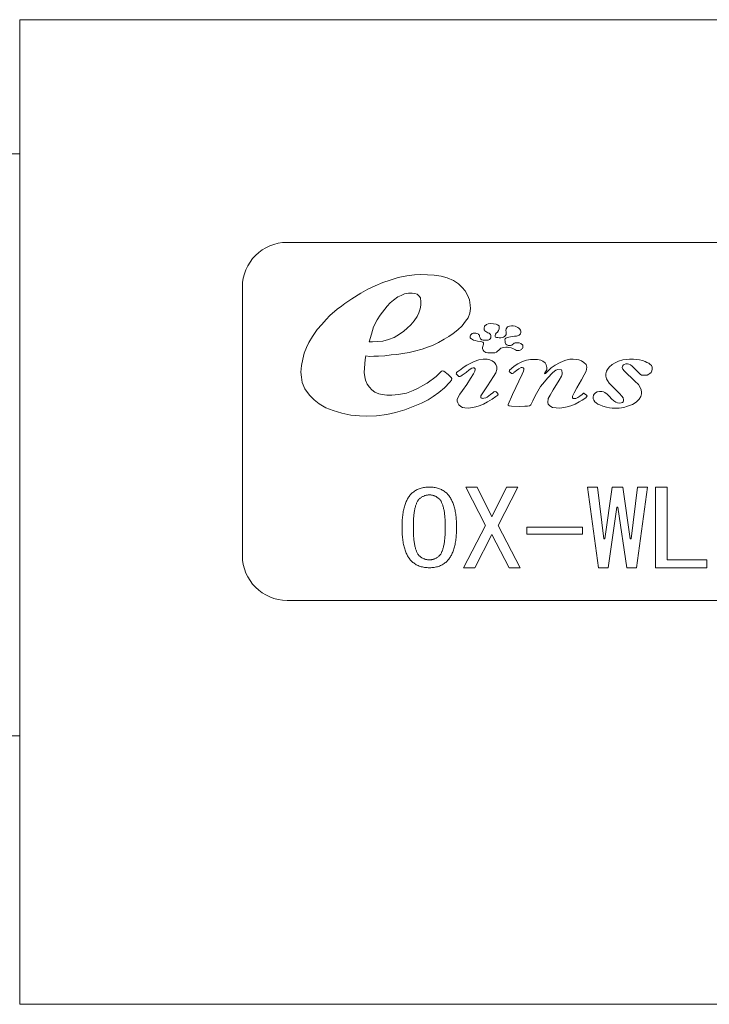
# Model space of a CAD drawing. Units: millimetres. Extents: x 20 to 200, y 10 to 285.
# Drawn here: x 78 to 83, y 213 to 220 of the extents above; entities that cross this region are included whole.
import ezdxf

# ---------------------------------------------------------------- set-up
doc = ezdxf.new("R2010")
doc.units = ezdxf.units.MM

msp = doc.modelspace()

# ---------------------------------------------------------------- linework, layer by layer
at = {"color": 7, "linetype": 'Continuous', "lineweight": 15}
for p, q in [((78.1883, 213.0287), (78.1883, 220.362)), ((78.1883, 220.362), (101.0216, 220.362)), ((72.855, 219.362), (78.1883, 219.362)), ((78.1883, 219.362), (78.1883, 215.0287)), ((85.5133, 218.7037), (80.18, 218.7037)), ((81.1281, 218.4616), (81.0718, 218.4533)), ((81.1727, 218.4632), (81.1281, 218.4616)), ((81.224, 218.4616), (81.1727, 218.4632)), ((81.2753, 218.4583), (81.224, 218.4616)), ((80.8914, 218.4037), (80.8352, 218.3806)), ((80.9477, 218.4219), (80.8914, 218.4037)), ((81.0073, 218.4417), (80.9477, 218.4219)), ((81.0718, 218.4533), (81.0073, 218.4417)), ((81.3266, 218.4517), (81.2753, 218.4583)), ((81.3713, 218.4384), (81.3266, 218.4517)), ((81.4176, 218.4186), (81.3713, 218.4384)), ((81.4557, 218.3938), (81.4176, 218.4186)), ((81.4838, 218.3673), (81.4557, 218.3938)), ((79.8466, 218.3704), (79.8466, 216.3704)), ((80.7276, 218.326), (80.6614, 218.283)), ((80.7805, 218.3558), (80.7276, 218.326)), ((80.8352, 218.3806), (80.7805, 218.3558)), ((81.0537, 218.3199), (81.0278, 218.309)), ((81.0837, 218.3254), (81.0537, 218.3199)), ((81.1096, 218.3254), (81.0837, 218.3254)), ((81.1301, 218.3227), (81.1096, 218.3254)), ((81.1478, 218.3172), (81.1301, 218.3227)), ((81.1628, 218.3036), (81.1478, 218.3172)), ((81.5054, 218.3425), (81.4838, 218.3673)), ((81.5236, 218.3111), (81.5054, 218.3425)), ((80.6097, 218.2486), (80.5852, 218.2286)), ((80.6614, 218.283), (80.6097, 218.2486)), ((80.9474, 218.2532), (80.9256, 218.2287)), ((80.9719, 218.2736), (80.9474, 218.2532)), ((81.0033, 218.2982), (80.9719, 218.2736)), ((81.0278, 218.309), (81.0033, 218.2982)), ((81.1723, 218.29), (81.1628, 218.3036)), ((81.1764, 218.2614), (81.1723, 218.29)), ((81.175, 218.2369), (81.1764, 218.2614)), ((81.5385, 218.2764), (81.5236, 218.3111)), ((81.5434, 218.2367), (81.5385, 218.2764)), ((80.5521, 218.2055), (80.4974, 218.1584)), ((80.5852, 218.2286), (80.5521, 218.2055)), ((80.9065, 218.2069), (80.8724, 218.1619)), ((80.9256, 218.2287), (80.9065, 218.2069)), ((81.1491, 218.1524), (81.1614, 218.1783)), ((81.1614, 218.1783), (81.1709, 218.2082)), ((81.1709, 218.2082), (81.175, 218.2369)), ((81.5285, 218.1425), (81.5401, 218.1755)), ((81.5401, 218.1755), (81.5451, 218.2119)), ((81.5451, 218.2119), (81.5434, 218.2367)), ((80.4693, 218.1303), (80.4379, 218.0923)), ((80.4974, 218.1584), (80.4693, 218.1303)), ((80.8492, 218.1265), (80.8233, 218.0734)), ((80.8724, 218.1619), (80.8492, 218.1265)), ((81.1001, 218.0897), (81.126, 218.1183)), ((81.126, 218.1183), (81.1491, 218.1524)), ((81.4822, 218.0829), (81.5087, 218.116)), ((81.5087, 218.116), (81.5285, 218.1425)), ((81.6772, 218.0974), (81.6636, 218.0922)), ((81.6954, 218.0993), (81.6772, 218.0974)), ((81.7161, 218.0974), (81.6954, 218.0993)), ((81.7375, 218.0935), (81.7161, 218.0974)), ((81.7466, 218.0896), (81.7375, 218.0935)), ((80.4031, 218.0542), (80.3684, 218.0013)), ((80.4379, 218.0923), (80.4031, 218.0542)), ((80.807, 218.0203), (80.7906, 217.9631)), ((80.8233, 218.0734), (80.807, 218.0203)), ((81.0155, 218.0189), (81.0483, 218.0421)), ((81.0483, 218.0421), (81.0742, 218.0639)), ((81.0742, 218.0639), (81.1001, 218.0897)), ((81.3846, 218.0036), (81.416, 218.025)), ((81.416, 218.025), (81.4507, 218.0532)), ((81.4507, 218.0532), (81.4822, 218.0829)), ((81.5567, 218.0236), (81.5496, 218.0177)), ((81.5658, 218.0261), (81.5567, 218.0236)), ((81.5761, 218.0274), (81.5658, 218.0261)), ((81.5839, 218.0268), (81.5761, 218.0274)), ((81.5923, 218.0248), (81.5839, 218.0268)), ((81.6014, 218.0223), (81.5923, 218.0248)), ((81.606, 218.0171), (81.6014, 218.0223)), ((81.6474, 218.0702), (81.6468, 218.0663)), ((81.6468, 218.0663), (81.6474, 218.0611)), ((81.6487, 218.0747), (81.6474, 218.0702)), ((81.6474, 218.0611), (81.6474, 218.0579)), ((81.6474, 218.0579), (81.6481, 218.0514)), ((81.6481, 218.0514), (81.6494, 218.0488)), ((81.65, 218.0786), (81.6487, 218.0747)), ((81.6494, 218.0488), (81.6513, 218.0443)), ((81.6636, 218.0922), (81.65, 218.0786)), ((81.6513, 218.0443), (81.6584, 218.0391)), ((81.6584, 218.0391), (81.6656, 218.0352)), ((81.6656, 218.0352), (81.674, 218.0307)), ((81.674, 218.0307), (81.6837, 218.0261)), ((81.6837, 218.0261), (81.6902, 218.0216)), ((81.6902, 218.0216), (81.6941, 218.0171)), ((81.7304, 218.019), (81.7375, 218.0274)), ((81.7375, 218.0274), (81.7453, 218.0352)), ((81.7453, 218.0352), (81.753, 218.0475)), ((81.7576, 218.0812), (81.7466, 218.0896)), ((81.753, 218.0475), (81.7589, 218.0605)), ((81.7589, 218.0708), (81.7576, 218.0812)), ((81.7589, 218.0605), (81.7589, 218.0708)), ((81.8101, 218.0598), (81.8094, 218.0475)), ((81.8094, 218.0475), (81.812, 218.0378)), ((81.8146, 218.0669), (81.8101, 218.0598)), ((81.812, 218.0255), (81.8101, 218.0171)), ((81.812, 218.0378), (81.812, 218.0255)), ((81.8204, 218.0734), (81.8146, 218.0669)), ((81.8353, 218.0792), (81.8204, 218.0734)), ((81.8496, 218.0818), (81.8353, 218.0792)), ((81.8638, 218.0818), (81.8496, 218.0818)), ((81.8774, 218.0786), (81.8638, 218.0818)), ((81.8885, 218.0741), (81.8774, 218.0786)), ((81.8969, 218.0702), (81.8885, 218.0741)), ((81.9053, 218.0637), (81.8969, 218.0702)), ((81.9124, 218.0566), (81.9053, 218.0637)), ((81.9176, 218.0488), (81.9124, 218.0566)), ((81.9137, 218.0164), (81.9183, 218.0223)), ((81.9202, 218.041), (81.9176, 218.0488)), ((81.9183, 218.0223), (81.9209, 218.0313)), ((81.9209, 218.0313), (81.9202, 218.041)), ((80.3419, 217.9583), (80.3237, 217.9203)), ((80.3684, 218.0013), (80.3419, 217.9583)), ((80.7906, 217.9631), (80.8151, 217.9617)), ((80.8151, 217.9617), (80.8492, 217.9644)), ((80.8492, 217.9644), (80.8915, 217.9685)), ((80.8915, 217.9685), (80.9351, 217.9808)), ((80.9351, 217.9808), (80.9774, 217.9957)), ((80.9774, 217.9957), (81.0155, 218.0189)), ((81.2621, 217.9358), (81.3068, 217.9573)), ((81.3068, 217.9573), (81.3481, 217.9821)), ((81.3481, 217.9821), (81.3846, 218.0036)), ((81.5444, 218.0113), (81.5418, 218.0074)), ((81.5418, 218.0074), (81.5418, 217.9989)), ((81.5418, 217.9989), (81.5431, 217.9925)), ((81.5431, 217.9925), (81.5476, 217.9879)), ((81.5496, 218.0177), (81.5444, 218.0113)), ((81.5476, 217.9879), (81.5522, 217.9841)), ((81.5522, 217.9841), (81.5664, 217.9756)), ((81.5664, 217.9756), (81.5807, 217.9724)), ((81.5807, 217.9724), (81.5969, 217.9679)), ((81.5969, 217.9679), (81.6163, 217.9659)), ((81.6111, 218.0113), (81.606, 218.0171)), ((81.6124, 218.0028), (81.6111, 218.0113)), ((81.6163, 217.9918), (81.6124, 218.0028)), ((81.6202, 217.9854), (81.6163, 217.9918)), ((81.6163, 217.9659), (81.6306, 217.9633)), ((81.6286, 217.9782), (81.6202, 217.9854)), ((81.639, 217.9763), (81.6286, 217.9782)), ((81.6306, 217.9633), (81.6358, 217.9607)), ((81.6358, 217.9607), (81.6409, 217.9549)), ((81.6539, 217.9743), (81.639, 217.9763)), ((81.6409, 217.9549), (81.6409, 217.9465)), ((81.6662, 217.975), (81.6539, 217.9743)), ((81.6779, 217.9763), (81.6662, 217.975)), ((81.6857, 217.9795), (81.6779, 217.9763)), ((81.6921, 217.9847), (81.6857, 217.9795)), ((81.6954, 217.9925), (81.6921, 217.9847)), ((81.6941, 218.0171), (81.6967, 218.0106)), ((81.6973, 218.0035), (81.6954, 217.9925)), ((81.6967, 218.0106), (81.6973, 218.0035)), ((81.7284, 218.0106), (81.7304, 218.019)), ((81.7291, 218.0015), (81.7284, 218.0106)), ((81.7323, 217.997), (81.7291, 218.0015)), ((81.7381, 217.9951), (81.7323, 217.997)), ((81.7479, 217.9938), (81.7381, 217.9951)), ((81.7595, 217.9931), (81.7479, 217.9938)), ((81.7712, 217.9931), (81.7595, 217.9931)), ((81.7809, 217.9938), (81.7712, 217.9931)), ((81.7906, 217.9977), (81.7809, 217.9938)), ((81.7977, 218.0028), (81.7906, 217.9977)), ((81.8055, 218.0093), (81.7977, 218.0028)), ((81.8016, 217.9769), (81.8029, 217.9847)), ((81.8023, 217.9672), (81.8016, 217.9769)), ((81.8036, 217.9575), (81.8023, 217.9672)), ((81.8029, 217.9847), (81.8075, 217.9899)), ((81.8049, 217.9497), (81.8036, 217.9575)), ((81.8088, 217.9459), (81.8049, 217.9497)), ((81.8101, 218.0171), (81.8055, 218.0093)), ((81.8075, 217.9899), (81.8172, 217.9944)), ((81.8172, 217.9944), (81.8295, 217.9977)), ((81.8295, 217.9977), (81.8438, 218.0009)), ((81.8438, 218.0009), (81.8561, 218.0028)), ((81.8561, 218.0028), (81.8736, 218.0048)), ((81.8658, 217.9478), (81.8587, 217.942)), ((81.8703, 217.953), (81.8658, 217.9478)), ((81.8774, 217.9556), (81.8703, 217.953)), ((81.8736, 218.0048), (81.8878, 218.0061)), ((81.8865, 217.9562), (81.8774, 217.9556)), ((81.8956, 217.9562), (81.8865, 217.9562)), ((81.8878, 218.0061), (81.9021, 218.01)), ((81.9066, 217.9543), (81.8956, 217.9562)), ((81.9021, 218.01), (81.9085, 218.0119)), ((81.9196, 217.9504), (81.9066, 217.9543)), ((81.9085, 218.0119), (81.9137, 218.0164)), ((81.9254, 217.9459), (81.9196, 217.9504)), ((80.3071, 217.8773), (80.2955, 217.8343)), ((80.3237, 217.9203), (80.3071, 217.8773)), ((80.9973, 217.8696), (81.042, 217.8746)), ((81.042, 217.8746), (81.0883, 217.8828)), ((81.0883, 217.8828), (81.1281, 217.8928)), ((81.1281, 217.8928), (81.186, 217.9093)), ((81.186, 217.9093), (81.2257, 217.9225)), ((81.2257, 217.9225), (81.2621, 217.9358)), ((81.6364, 217.9284), (81.6345, 217.9206)), ((81.6345, 217.9206), (81.6351, 217.9128)), ((81.6351, 217.9128), (81.6384, 217.9012)), ((81.639, 217.9381), (81.6364, 217.9284)), ((81.6384, 217.9012), (81.6442, 217.8934)), ((81.6409, 217.9465), (81.639, 217.9381)), ((81.6442, 217.8934), (81.6507, 217.8889)), ((81.6507, 217.8889), (81.6604, 217.8837)), ((81.6604, 217.8837), (81.6746, 217.8811)), ((81.6746, 217.8811), (81.6928, 217.8798)), ((81.6928, 217.8798), (81.7096, 217.8798)), ((81.7096, 217.8798), (81.7258, 217.8818)), ((81.7258, 217.8818), (81.7388, 217.8856)), ((81.7388, 217.8856), (81.7472, 217.8921)), ((81.7472, 217.8921), (81.7563, 217.9012)), ((81.7563, 217.9012), (81.7634, 217.909)), ((81.7634, 217.909), (81.7718, 217.9148)), ((81.7718, 217.9148), (81.7815, 217.9174)), ((81.7815, 217.9174), (81.7945, 217.9206)), ((81.7945, 217.9206), (81.8094, 217.9225)), ((81.8152, 217.9407), (81.8088, 217.9459)), ((81.8094, 217.9225), (81.8204, 217.9219)), ((81.8204, 217.9387), (81.8152, 217.9407)), ((81.8263, 217.9361), (81.8204, 217.9387)), ((81.8204, 217.9219), (81.8314, 217.9206)), ((81.8327, 217.9342), (81.8263, 217.9361)), ((81.8314, 217.9206), (81.8476, 217.918)), ((81.8431, 217.9342), (81.8327, 217.9342)), ((81.8522, 217.9381), (81.8431, 217.9342)), ((81.8476, 217.918), (81.86, 217.9128)), ((81.8587, 217.942), (81.8522, 217.9381)), ((81.86, 217.9128), (81.8703, 217.9083)), ((81.8703, 217.9083), (81.8794, 217.9025)), ((81.8794, 217.9025), (81.8872, 217.8986)), ((81.8872, 217.8986), (81.8982, 217.8979)), ((81.8982, 217.8979), (81.9072, 217.8986)), ((81.9072, 217.8986), (81.9157, 217.9005)), ((81.9157, 217.9005), (81.9241, 217.9051)), ((81.9241, 217.9051), (81.9286, 217.9096)), ((81.9306, 217.9426), (81.9254, 217.9459)), ((81.9286, 217.9096), (81.9319, 217.9135)), ((81.9338, 217.9374), (81.9306, 217.9426)), ((81.9319, 217.9135), (81.9338, 217.9187)), ((81.9358, 217.931), (81.9338, 217.9374)), ((81.9338, 217.9187), (81.9358, 217.9258)), ((81.9358, 217.9258), (81.9358, 217.931)), ((80.2955, 217.8343), (80.2873, 217.7864)), ((80.7541, 217.734), (80.7607, 217.8316)), ((80.7607, 217.8316), (80.7657, 217.858)), ((80.7657, 217.858), (80.7938, 217.8547)), ((80.7938, 217.8547), (80.8252, 217.8564)), ((80.8252, 217.8564), (80.86, 217.8564)), ((80.86, 217.8564), (80.9063, 217.8597)), ((80.9063, 217.8597), (80.9543, 217.8647)), ((80.9543, 217.8647), (80.9973, 217.8696)), ((81.5716, 217.8158), (81.5176, 217.7894)), ((81.6068, 217.8284), (81.5716, 217.8158)), ((81.6407, 217.8334), (81.6068, 217.8284)), ((81.6696, 217.8334), (81.6407, 217.8334)), ((81.6885, 217.8296), (81.6696, 217.8334)), ((81.7061, 217.8208), (81.6885, 217.8296)), ((81.7237, 217.8083), (81.7061, 217.8208)), ((81.7337, 217.7945), (81.7237, 217.8083)), ((81.9328, 217.817), (81.8976, 217.7995)), ((81.963, 217.8271), (81.9328, 217.817)), ((81.9919, 217.8321), (81.963, 217.8271)), ((82.0447, 217.8321), (81.9919, 217.8321)), ((82.0686, 217.8271), (82.0447, 217.8321)), ((82.0836, 217.8183), (82.0686, 217.8271)), ((82.1, 217.8057), (82.0836, 217.8183)), ((82.1088, 217.7919), (82.1, 217.8057)), ((82.2068, 217.8057), (82.1767, 217.7882)), ((82.2345, 217.8183), (82.2068, 217.8057)), ((82.2558, 217.8271), (82.2345, 217.8183)), ((82.286, 217.8334), (82.2558, 217.8271)), ((82.3099, 217.8334), (82.286, 217.8334)), ((82.3313, 217.8321), (82.3099, 217.8334)), ((82.3514, 217.8283), (82.3313, 217.8321)), ((82.3727, 217.8208), (82.3514, 217.8283)), ((82.3903, 217.8095), (82.3727, 217.8208)), ((82.4054, 217.7944), (82.3903, 217.8095)), ((82.6227, 217.8066), (82.6008, 217.7934)), ((82.6483, 217.8198), (82.6227, 217.8066)), ((82.6783, 217.8278), (82.6483, 217.8198)), ((82.7076, 217.8322), (82.6783, 217.8278)), ((82.7296, 217.8344), (82.7076, 217.8322)), ((82.7589, 217.8344), (82.7296, 217.8344)), ((82.7808, 217.8322), (82.7589, 217.8344)), ((82.8035, 217.8293), (82.7808, 217.8322)), ((82.8269, 217.8242), (82.8035, 217.8293)), ((82.8452, 217.8168), (82.8269, 217.8242)), ((82.8591, 217.8089), (82.8452, 217.8168)), ((82.873, 217.8029), (82.8591, 217.8089)), ((82.8811, 217.7971), (82.873, 217.8029)), ((80.2873, 217.7864), (80.2823, 217.7368)), ((80.2823, 217.7368), (80.2856, 217.7004)), ((80.7574, 217.7009), (80.7541, 217.734)), ((81.3116, 217.7268), (81.2884, 217.7053)), ((81.3282, 217.745), (81.3116, 217.7268)), ((81.3364, 217.7467), (81.3282, 217.745)), ((81.3464, 217.745), (81.3364, 217.7467)), ((81.3794, 217.7186), (81.3464, 217.745)), ((81.4409, 217.7292), (81.4396, 217.7254)), ((81.4421, 217.7354), (81.4409, 217.7292)), ((81.4497, 217.7417), (81.4421, 217.7354)), ((81.4723, 217.7568), (81.4497, 217.7417)), ((81.4895, 217.7708), (81.4723, 217.7568)), ((81.4836, 217.7141), (81.5138, 217.7354)), ((81.5176, 217.7894), (81.4895, 217.7708)), ((81.5138, 217.7354), (81.5352, 217.7543)), ((81.5352, 217.7543), (81.554, 217.7656)), ((81.554, 217.7656), (81.5641, 217.7693)), ((81.5641, 217.7693), (81.5729, 217.7693)), ((81.5779, 217.7442), (81.5666, 217.7254)), ((81.5729, 217.7693), (81.5766, 217.7643)), ((81.5766, 217.7643), (81.5804, 217.7618)), ((81.5804, 217.7555), (81.5779, 217.7442)), ((81.5804, 217.7618), (81.5804, 217.7555)), ((81.7162, 217.7053), (81.735, 217.7329)), ((81.7413, 217.7769), (81.7337, 217.7945)), ((81.735, 217.7329), (81.7425, 217.7568)), ((81.7425, 217.7568), (81.7413, 217.7769)), ((81.8351, 217.7473), (81.8339, 217.7426)), ((81.8339, 217.7426), (81.848, 217.7286)), ((81.8499, 217.763), (81.8351, 217.7508)), ((81.8351, 217.7508), (81.8351, 217.7473)), ((81.848, 217.7286), (81.8504, 217.7274)), ((81.8712, 217.7806), (81.8499, 217.763)), ((81.8504, 217.7274), (81.8574, 217.7262)), ((81.8574, 217.7262), (81.8644, 217.7286)), ((81.8644, 217.7286), (81.8679, 217.7333)), ((81.8679, 217.7333), (81.8879, 217.7497)), ((81.8976, 217.7995), (81.8712, 217.7806)), ((81.8879, 217.7497), (81.9055, 217.7626)), ((81.9055, 217.7626), (81.9219, 217.7708)), ((81.9219, 217.7708), (81.9301, 217.7708)), ((81.9395, 217.7438), (81.9289, 217.7215)), ((81.9301, 217.7708), (81.9371, 217.7696)), ((81.9371, 217.7696), (81.9418, 217.7649)), ((81.9418, 217.7579), (81.9395, 217.7438)), ((81.9418, 217.7649), (81.9418, 217.7579)), ((82.0962, 217.7279), (82.0987, 217.7316)), ((82.0962, 217.7254), (82.0962, 217.7279)), ((82.0987, 217.7316), (82.1038, 217.7404)), ((82.105, 217.7304), (82.1025, 217.7266)), ((82.1038, 217.7404), (82.1125, 217.753)), ((82.1188, 217.7429), (82.105, 217.7304)), ((82.1125, 217.7718), (82.1088, 217.7919)), ((82.1125, 217.753), (82.1125, 217.7718)), ((82.1176, 217.6927), (82.1591, 217.7342)), ((82.1452, 217.7681), (82.1188, 217.7429)), ((82.1767, 217.7882), (82.1452, 217.7681)), ((82.1591, 217.7342), (82.1804, 217.7505)), ((82.1804, 217.7505), (82.1955, 217.7568)), ((82.1955, 217.7568), (82.2219, 217.7542)), ((82.2219, 217.7542), (82.2257, 217.7467)), ((82.2257, 217.7467), (82.2282, 217.7329)), ((82.2282, 217.7329), (82.2269, 217.7216)), ((82.3928, 217.7166), (82.4067, 217.7442)), ((82.4104, 217.7731), (82.4054, 217.7944)), ((82.4067, 217.7442), (82.4104, 217.7731)), ((82.5583, 217.7437), (82.5532, 217.7247)), ((82.5656, 217.7576), (82.5583, 217.7437)), ((82.5781, 217.7752), (82.5656, 217.7576)), ((82.6008, 217.7934), (82.5781, 217.7752)), ((82.6747, 217.7715), (82.6776, 217.7825)), ((82.6783, 217.7598), (82.6747, 217.7715)), ((82.6776, 217.7825), (82.6835, 217.7905)), ((82.6893, 217.7466), (82.6783, 217.7598)), ((82.6835, 217.7905), (82.6893, 217.7949)), ((82.6893, 217.7949), (82.701, 217.7978)), ((82.7684, 217.6698), (82.6893, 217.7466)), ((82.701, 217.7978), (82.7135, 217.7986)), ((82.7135, 217.7986), (82.7252, 217.7956)), ((82.7252, 217.7956), (82.7376, 217.7905)), ((82.7376, 217.7905), (82.7493, 217.7817)), ((82.7493, 217.7817), (82.7647, 217.7656)), ((82.7647, 217.7656), (82.7903, 217.7386)), ((82.7903, 217.7386), (82.8079, 217.721)), ((82.8738, 217.721), (82.8818, 217.7269)), ((82.8935, 217.7869), (82.8811, 217.7971)), ((82.8818, 217.7269), (82.8899, 217.7349)), ((82.8899, 217.7349), (82.8957, 217.7459)), ((82.8987, 217.7752), (82.8935, 217.7869)), ((82.8957, 217.7459), (82.8987, 217.7591)), ((82.8987, 217.7591), (82.8987, 217.7752)), ((80.2856, 217.7004), (80.2922, 217.659)), ((80.2922, 217.659), (80.3121, 217.6127)), ((80.7623, 217.6761), (80.7574, 217.7009)), ((80.7756, 217.648), (80.7623, 217.6761)), ((81.2222, 217.6557), (81.1908, 217.6375)), ((81.2884, 217.7053), (81.2222, 217.6557)), ((81.3513, 217.6194), (81.391, 217.6624)), ((81.401, 217.6971), (81.3794, 217.7186)), ((81.391, 217.6624), (81.4043, 217.6772)), ((81.4059, 217.6888), (81.401, 217.6971)), ((81.4043, 217.6772), (81.4059, 217.6888)), ((81.4396, 217.7254), (81.4585, 217.7053)), ((81.4585, 217.7053), (81.4623, 217.704)), ((81.4623, 217.704), (81.4673, 217.7053)), ((81.4673, 217.7053), (81.4736, 217.7065)), ((81.4736, 217.7065), (81.4836, 217.7141)), ((81.5452, 217.6902), (81.5176, 217.645)), ((81.5666, 217.7254), (81.5452, 217.6902)), ((81.6722, 217.6362), (81.7162, 217.7053)), ((81.9289, 217.7215), (81.8586, 217.5716)), ((82.0673, 217.6299), (82.095, 217.6638)), ((82.095, 217.6638), (82.1176, 217.6927)), ((82.1025, 217.7266), (82.0962, 217.7254)), ((82.2043, 217.6776), (82.1616, 217.6048)), ((82.2219, 217.7065), (82.2043, 217.6776)), ((82.2269, 217.7216), (82.2219, 217.7065)), ((82.3375, 217.6211), (82.3715, 217.6801)), ((82.3715, 217.6801), (82.3928, 217.7166)), ((82.5532, 217.7247), (82.5539, 217.7064)), ((82.5539, 217.7064), (82.5568, 217.6874)), ((82.5568, 217.6874), (82.5656, 217.6742)), ((82.5656, 217.6742), (82.5788, 217.6559)), ((82.5788, 217.6559), (82.5978, 217.6355)), ((82.7955, 217.6442), (82.7684, 217.6698)), ((82.8079, 217.721), (82.8189, 217.7152)), ((82.8189, 217.7152), (82.832, 217.7137)), ((82.832, 217.7137), (82.8445, 217.7137)), ((82.8445, 217.7137), (82.8599, 217.7152)), ((82.8599, 217.7152), (82.8738, 217.721)), ((80.3121, 217.6127), (80.3452, 217.5664)), ((80.792, 217.6243), (80.7756, 217.648)), ((80.8102, 217.6045), (80.792, 217.6243)), ((80.8334, 217.5879), (80.8102, 217.6045)), ((80.8615, 217.5764), (80.8334, 217.5879)), ((81.0683, 217.5813), (81.0088, 217.5698)), ((81.118, 217.6012), (81.0683, 217.5813)), ((81.1544, 217.6177), (81.118, 217.6012)), ((81.1908, 217.6375), (81.1544, 217.6177)), ((81.2669, 217.5549), (81.3099, 217.5846)), ((81.3099, 217.5846), (81.3513, 217.6194)), ((81.4861, 217.601), (81.466, 217.5722)), ((81.5176, 217.645), (81.4861, 217.601)), ((81.6231, 217.5596), (81.6382, 217.5822)), ((81.6382, 217.5822), (81.6722, 217.6362)), ((81.7111, 217.5835), (81.6948, 217.5696)), ((81.7199, 217.5897), (81.7111, 217.5835)), ((81.7262, 217.5923), (81.7199, 217.5897)), ((81.73, 217.5923), (81.7262, 217.5923)), ((81.7363, 217.5897), (81.73, 217.5923)), ((81.7488, 217.5784), (81.7363, 217.5897)), ((82.0258, 217.5596), (82.0459, 217.596)), ((82.0459, 217.596), (82.0673, 217.6299)), ((82.1616, 217.6048), (82.1377, 217.5646)), ((82.3036, 217.5571), (82.3174, 217.5834)), ((82.3174, 217.5834), (82.3375, 217.6211)), ((82.4756, 217.5828), (82.4654, 217.5733)), ((82.488, 217.5894), (82.4756, 217.5828)), ((82.5063, 217.5916), (82.488, 217.5894)), ((82.5224, 217.5916), (82.5063, 217.5916)), ((82.5356, 217.5894), (82.5224, 217.5916)), ((82.5459, 217.5843), (82.5356, 217.5894)), ((82.5627, 217.5726), (82.5459, 217.5843)), ((82.5978, 217.6355), (82.6249, 217.6084)), ((82.6249, 217.6084), (82.6535, 217.577)), ((82.8094, 217.623), (82.7955, 217.6442)), ((82.8159, 217.6047), (82.8094, 217.623)), ((82.8181, 217.5887), (82.8159, 217.6047)), ((82.8181, 217.5748), (82.8181, 217.5887)), ((80.3452, 217.5664), (80.3816, 217.5301)), ((80.3816, 217.5301), (80.418, 217.502)), ((80.888, 217.5714), (80.8615, 217.5764)), ((80.9227, 217.5664), (80.888, 217.5714)), ((80.9591, 217.5648), (80.9227, 217.5664)), ((81.0088, 217.5698), (80.9591, 217.5648)), ((81.1792, 217.5053), (81.2289, 217.5317)), ((81.2289, 217.5317), (81.2669, 217.5549)), ((81.4497, 217.5445), (81.4459, 217.5332)), ((81.4459, 217.5332), (81.4459, 217.5207)), ((81.4459, 217.5207), (81.4497, 217.5094)), ((81.466, 217.5722), (81.4497, 217.5445)), ((81.4497, 217.5094), (81.4585, 217.493)), ((81.6231, 217.5458), (81.6231, 217.5596)), ((81.6269, 217.5433), (81.6231, 217.5458)), ((81.6319, 217.5433), (81.6269, 217.5433)), ((81.637, 217.5408), (81.6319, 217.5433)), ((81.6445, 217.5433), (81.637, 217.5408)), ((81.642, 217.4993), (81.6709, 217.5156)), ((81.6583, 217.5458), (81.6445, 217.5433)), ((81.6696, 217.5508), (81.6583, 217.5458)), ((81.6948, 217.5696), (81.6696, 217.5508)), ((81.6709, 217.5156), (81.7061, 217.5345)), ((81.7061, 217.5345), (81.7337, 217.5546)), ((81.7337, 217.5546), (81.7476, 217.5646)), ((81.7476, 217.5646), (81.7488, 217.5696)), ((81.7513, 217.5722), (81.7488, 217.5784)), ((81.7488, 217.5696), (81.7513, 217.5722)), ((81.8586, 217.5716), (81.8246, 217.4966)), ((81.9957, 217.4943), (82.0095, 217.5244)), ((82.0095, 217.5244), (82.0258, 217.5596)), ((82.1239, 217.5395), (82.1213, 217.5118)), ((82.1213, 217.5118), (82.1239, 217.498)), ((82.1377, 217.5646), (82.1239, 217.5395)), ((82.3036, 217.5445), (82.3036, 217.5571)), ((82.3086, 217.5395), (82.3036, 217.5445)), ((82.3174, 217.5395), (82.3086, 217.5395)), ((82.3287, 217.5407), (82.3174, 217.5395)), ((82.3237, 217.498), (82.3539, 217.5156)), ((82.3438, 217.5483), (82.3287, 217.5407)), ((82.3589, 217.5571), (82.3438, 217.5483)), ((82.3539, 217.5156), (82.3778, 217.5282)), ((82.3765, 217.5696), (82.3589, 217.5571)), ((82.3828, 217.5759), (82.3765, 217.5696)), ((82.3778, 217.5282), (82.4029, 217.5458)), ((82.3866, 217.5797), (82.3828, 217.5759)), ((82.3903, 217.5797), (82.3866, 217.5797)), ((82.3928, 217.5784), (82.3903, 217.5797)), ((82.4092, 217.5646), (82.3928, 217.5784)), ((82.4029, 217.5458), (82.4092, 217.5533)), ((82.413, 217.5583), (82.4092, 217.5646)), ((82.4092, 217.5533), (82.413, 217.5583)), ((82.4595, 217.5514), (82.4588, 217.5389)), ((82.4588, 217.5389), (82.4632, 217.5279)), ((82.4602, 217.5652), (82.4595, 217.5514)), ((82.4654, 217.5733), (82.4602, 217.5652)), ((82.4632, 217.5279), (82.4719, 217.5162)), ((82.4719, 217.5162), (82.4822, 217.5075)), ((82.4822, 217.5075), (82.4939, 217.4994)), ((82.5803, 217.5557), (82.5627, 217.5726)), ((82.5949, 217.5389), (82.5803, 217.5557)), ((82.6117, 217.5228), (82.5949, 217.5389)), ((82.6271, 217.5126), (82.6117, 217.5228)), ((82.6388, 217.5089), (82.6271, 217.5126)), ((82.652, 217.5067), (82.6388, 217.5089)), ((82.6674, 217.5075), (82.652, 217.5067)), ((82.6535, 217.577), (82.6718, 217.5579)), ((82.6776, 217.5119), (82.6674, 217.5075)), ((82.6718, 217.5579), (82.6813, 217.5448)), ((82.6827, 217.517), (82.6776, 217.5119)), ((82.6813, 217.5448), (82.6849, 217.5309)), ((82.6842, 217.5221), (82.6827, 217.517)), ((82.6849, 217.5309), (82.6842, 217.5221)), ((82.7508, 217.4965), (82.7786, 217.5133)), ((82.7786, 217.5133), (82.8006, 217.5353)), ((82.8006, 217.5353), (82.8137, 217.5557)), ((82.8137, 217.5557), (82.8181, 217.5748)), ((80.418, 217.502), (80.4676, 217.4722)), ((80.4676, 217.4722), (80.5223, 217.4507)), ((80.5223, 217.4507), (80.5868, 217.4309)), ((80.9227, 217.4226), (80.9856, 217.4375)), ((80.9856, 217.4375), (81.0568, 217.4573)), ((81.0568, 217.4573), (81.118, 217.4805)), ((81.118, 217.4805), (81.1792, 217.5053)), ((81.4585, 217.493), (81.4723, 217.4817)), ((81.4723, 217.4817), (81.4861, 217.4742)), ((81.4861, 217.4742), (81.5037, 217.4717)), ((81.5037, 217.4717), (81.5314, 217.4692)), ((81.5314, 217.4692), (81.559, 217.4729)), ((81.559, 217.4729), (81.5842, 217.478)), ((81.5842, 217.478), (81.6106, 217.4855)), ((81.6106, 217.4855), (81.642, 217.4993)), ((81.8246, 217.4966), (81.8257, 217.4919)), ((81.8257, 217.4919), (81.8323, 217.4867)), ((81.8323, 217.4867), (81.8499, 217.4842)), ((81.8499, 217.4842), (81.9064, 217.4804)), ((81.9064, 217.4804), (81.9504, 217.483)), ((81.9504, 217.483), (81.9705, 217.4842)), ((81.9705, 217.4842), (81.9856, 217.4855)), ((81.9856, 217.4855), (81.9919, 217.4905)), ((81.9919, 217.4905), (81.9957, 217.4943)), ((82.1239, 217.498), (82.1364, 217.4855)), ((82.1364, 217.4855), (82.1565, 217.4729)), ((82.1565, 217.4729), (82.1842, 217.4704)), ((82.1842, 217.4704), (82.2093, 217.4691)), ((82.2093, 217.4691), (82.2408, 217.4729)), ((82.2408, 217.4729), (82.2659, 217.4779)), ((82.2659, 217.4779), (82.2935, 217.4867)), ((82.2935, 217.4867), (82.3237, 217.498)), ((82.4939, 217.4994), (82.5085, 217.4936)), ((82.5085, 217.4936), (82.5298, 217.4848)), ((82.5298, 217.4848), (82.5583, 217.476)), ((82.5583, 217.476), (82.5803, 217.4716)), ((82.5803, 217.4716), (82.6008, 217.4694)), ((82.6008, 217.4694), (82.6256, 217.4687)), ((82.6256, 217.4687), (82.6513, 217.4694)), ((82.6513, 217.4694), (82.6871, 217.4746)), ((82.6871, 217.4746), (82.7135, 217.4826)), ((82.7135, 217.4826), (82.7508, 217.4965)), ((80.5868, 217.4309), (80.6546, 217.4176)), ((80.6546, 217.4176), (80.7175, 217.4127)), ((80.7175, 217.4127), (80.7721, 217.4094)), ((80.7721, 217.4094), (80.8449, 217.4127)), ((80.8449, 217.4127), (80.9227, 217.4226)), ((81.6567, 216.5947), (81.5105, 216.8814)), ((81.5105, 216.8814), (81.5946, 216.8814)), ((81.5946, 216.8814), (81.7042, 216.6595)), ((81.7042, 216.6595), (81.8138, 216.8814)), ((81.8979, 216.8814), (81.7517, 216.5947)), ((81.8138, 216.8814), (81.8979, 216.8814)), ((82.4167, 216.8814), (82.4898, 216.8814)), ((82.4971, 216.2805), (82.4167, 216.8814)), ((82.4898, 216.8814), (82.5373, 216.4961)), ((82.5446, 216.4961), (82.5994, 216.8814)), ((82.5994, 216.8814), (82.6798, 216.8814)), ((82.6798, 216.8814), (82.7346, 216.4961)), ((82.7419, 216.4961), (82.7894, 216.8814)), ((82.8625, 216.8814), (82.7821, 216.2805)), ((82.7894, 216.8814), (82.8625, 216.8814)), ((82.9222, 216.8814), (83.0087, 216.8814)), ((82.9222, 216.2805), (82.9222, 216.8814)), ((83.0087, 216.8814), (83.0087, 216.3388)), ((82.636, 216.7304), (82.5702, 216.2805)), ((82.6433, 216.7304), (82.636, 216.7304)), ((82.7091, 216.2805), (82.6433, 216.7304)), ((81.4923, 216.2805), (81.6567, 216.5947)), ((81.7517, 216.5947), (81.9161, 216.2805)), ((81.9636, 216.5824), (82.3802, 216.5824)), ((81.9636, 216.5313), (81.9636, 216.5824)), ((82.3802, 216.5824), (82.3802, 216.5313)), ((81.7042, 216.5269), (81.5763, 216.2805)), ((81.8321, 216.2805), (81.7042, 216.5269)), ((82.3802, 216.5313), (81.9636, 216.5313)), ((82.5373, 216.4961), (82.5446, 216.4961)), ((82.7346, 216.4961), (82.7419, 216.4961)), ((83.0087, 216.3388), (83.3047, 216.3388)), ((83.3047, 216.3388), (83.3047, 216.2805)), ((81.5763, 216.2805), (81.4923, 216.2805)), ((81.9161, 216.2805), (81.8321, 216.2805)), ((82.5702, 216.2805), (82.4971, 216.2805)), ((82.7821, 216.2805), (82.7091, 216.2805)), ((83.3047, 216.2805), (82.9222, 216.2805)), ((80.18, 216.037), (85.5133, 216.037)), ((72.855, 215.0287), (78.1883, 215.0287)), ((103.0216, 213.0287), (78.1883, 213.0287))]:
    msp.add_line(p, q, dxfattribs=at)
for centre, start, end in [((80.18, 218.3704), 90, 180), ((80.18, 216.3704), 180, 270)]:
    msp.add_arc(centre, 0.3333, start, end, dxfattribs=at)
for points, knots in [([(81.1159, 216.8414), (81.12, 216.8446), (81.1281, 216.851), (81.1414, 216.8592), (81.1556, 216.8661), (81.1708, 216.8716), (81.1868, 216.8762), (81.2038, 216.8791), (81.2217, 216.8812), (81.2339, 216.8814), (81.2401, 216.8814)], [0, 0, 0, 0, 0.116152, 0.233097, 0.351091, 0.471696, 0.596181, 0.725044, 0.859459, 1, 1, 1, 1]), ([(81.2401, 216.8814), (81.2461, 216.8814), (81.2578, 216.8812), (81.2749, 216.8791), (81.2913, 216.8762), (81.3068, 216.8716), (81.3216, 216.8661), (81.3355, 216.8592), (81.3487, 216.851), (81.3567, 216.8446), (81.3607, 216.8414)], [0, 0, 0, 0, 0.138197, 0.270137, 0.39817, 0.521799, 0.643204, 0.762028, 0.881398, 1, 1, 1, 1]), ([(81.0355, 216.5824), (81.0356, 216.5902), (81.0357, 216.6055), (81.0366, 216.628), (81.0383, 216.6495), (81.0403, 216.67), (81.0433, 216.6896), (81.0466, 216.7082), (81.0508, 216.7258), (81.0554, 216.7425), (81.0608, 216.7583), (81.0666, 216.7731), (81.0734, 216.7868), (81.0804, 216.7998), (81.0885, 216.8116), (81.0968, 216.8226), (81.106, 216.8326), (81.1126, 216.8385), (81.1159, 216.8414)], [0, 0, 0, 0, 0.083808, 0.164403, 0.241466, 0.315454, 0.386098, 0.453848, 0.518496, 0.580486, 0.640079, 0.696934, 0.751417, 0.804302, 0.85498, 0.904528, 0.952842, 1, 1, 1, 1]), ([(81.1671, 216.7951), (81.1651, 216.7933), (81.161, 216.7897), (81.1558, 216.7829), (81.1507, 216.7753), (81.146, 216.7666), (81.1418, 216.7569), (81.138, 216.7462), (81.1344, 216.7344), (81.1312, 216.7217), (81.1286, 216.7078), (81.1262, 216.693), (81.1241, 216.677), (81.1224, 216.6601), (81.1212, 216.6421), (81.1203, 216.6231), (81.1197, 216.6031), (81.1196, 216.5894), (81.1196, 216.5824)], [0, 0, 0, 0, 0.03549, 0.073715, 0.114331, 0.158548, 0.206016, 0.257199, 0.311786, 0.3709, 0.434064, 0.501492, 0.573259, 0.649939, 0.730526, 0.815624, 0.905779, 1, 1, 1, 1]), ([(81.2401, 216.8229), (81.2368, 216.8228), (81.2302, 216.8226), (81.2205, 216.8213), (81.211, 216.8191), (81.2017, 216.816), (81.1926, 216.8121), (81.1838, 216.8073), (81.1752, 216.8017), (81.1698, 216.7973), (81.1671, 216.7951)], [0, 0, 0, 0, 0.12455, 0.247123, 0.368892, 0.490996, 0.613993, 0.739427, 0.867547, 1, 1, 1, 1]), ([(81.3096, 216.7951), (81.3069, 216.7973), (81.3016, 216.8017), (81.2931, 216.8072), (81.2846, 216.8122), (81.2759, 216.816), (81.2672, 216.8192), (81.2583, 216.8213), (81.2492, 216.8226), (81.2432, 216.8228), (81.2401, 216.8229)], [0, 0, 0, 0, 0.137321, 0.270037, 0.397274, 0.521776, 0.642382, 0.76243, 0.880222, 1, 1, 1, 1]), ([(81.3571, 216.5824), (81.357, 216.5894), (81.3569, 216.6031), (81.3565, 216.6231), (81.3554, 216.6421), (81.3543, 216.6601), (81.3524, 216.677), (81.3507, 216.693), (81.348, 216.7078), (81.3454, 216.7217), (81.3421, 216.7344), (81.3388, 216.7462), (81.3347, 216.7569), (81.3306, 216.7667), (81.3259, 216.7753), (81.321, 216.783), (81.3156, 216.7896), (81.3115, 216.7933), (81.3096, 216.7951)], [0, 0, 0, 0, 0.094211, 0.184344, 0.269458, 0.350037, 0.426709, 0.498405, 0.56591, 0.629067, 0.688174, 0.742609, 0.793963, 0.841426, 0.885638, 0.925968, 0.964514, 1, 1, 1, 1]), ([(81.3607, 216.8414), (81.364, 216.8385), (81.3707, 216.8326), (81.3798, 216.8226), (81.3882, 216.8116), (81.3962, 216.7998), (81.4033, 216.7868), (81.41, 216.7731), (81.4159, 216.7583), (81.4212, 216.7425), (81.4259, 216.7258), (81.43, 216.7082), (81.4334, 216.6896), (81.4363, 216.67), (81.4384, 216.6495), (81.44, 216.628), (81.4409, 216.6055), (81.441, 216.5902), (81.4411, 216.5824)], [0, 0, 0, 0, 0.047158, 0.095472, 0.14502, 0.195698, 0.248583, 0.303066, 0.359921, 0.419514, 0.481504, 0.546152, 0.613902, 0.684546, 0.758534, 0.835597, 0.916192, 1, 1, 1, 1]), ([(81.1159, 216.3203), (81.1126, 216.3233), (81.106, 216.3293), (81.0968, 216.3392), (81.0884, 216.3503), (81.0805, 216.3622), (81.0733, 216.3752), (81.0667, 216.3891), (81.0608, 216.4041), (81.0554, 216.42), (81.0508, 216.4369), (81.0466, 216.4547), (81.0432, 216.4736), (81.0404, 216.4935), (81.0382, 216.5143), (81.0366, 216.5361), (81.0357, 216.5589), (81.0356, 216.5745), (81.0355, 216.5824)], [0, 0, 0, 0, 0.046939, 0.094746, 0.143774, 0.194258, 0.24659, 0.30123, 0.358241, 0.417592, 0.479712, 0.544471, 0.612306, 0.683411, 0.757429, 0.834894, 0.915857, 1, 1, 1, 1]), ([(81.1196, 216.5824), (81.1196, 216.5752), (81.1197, 216.5613), (81.1203, 216.5409), (81.1212, 216.5216), (81.1224, 216.5033), (81.1241, 216.4861), (81.1262, 216.47), (81.1286, 216.4549), (81.1312, 216.4409), (81.1345, 216.4279), (81.138, 216.416), (81.1418, 216.4051), (81.1461, 216.3953), (81.1507, 216.3865), (81.1557, 216.3788), (81.1611, 216.3722), (81.1651, 216.3684), (81.1671, 216.3666)], [0, 0, 0, 0, 0.094989, 0.184955, 0.270435, 0.351463, 0.428128, 0.499943, 0.567473, 0.630788, 0.689605, 0.744918, 0.795897, 0.842733, 0.886807, 0.927305, 0.96463, 1, 1, 1, 1]), ([(81.3096, 216.3666), (81.3115, 216.3684), (81.3155, 216.3722), (81.3211, 216.3787), (81.3259, 216.3865), (81.3306, 216.3952), (81.3348, 216.4051), (81.3389, 216.4159), (81.3421, 216.4279), (81.3454, 216.4409), (81.348, 216.4549), (81.3507, 216.47), (81.3524, 216.4862), (81.3543, 216.5033), (81.3554, 216.5216), (81.3565, 216.5409), (81.3569, 216.5613), (81.357, 216.5752), (81.3571, 216.5824)], [0, 0, 0, 0, 0.035366, 0.073011, 0.113228, 0.157297, 0.204129, 0.255274, 0.31044, 0.369251, 0.432559, 0.500162, 0.571907, 0.648564, 0.729583, 0.815078, 0.905022, 1, 1, 1, 1]), ([(81.4411, 216.5824), (81.441, 216.5745), (81.4409, 216.5589), (81.44, 216.5361), (81.4384, 216.5143), (81.4363, 216.4935), (81.4334, 216.4736), (81.43, 216.4547), (81.4259, 216.4369), (81.4213, 216.42), (81.4158, 216.4041), (81.41, 216.3891), (81.4033, 216.3752), (81.3962, 216.3622), (81.3882, 216.3503), (81.3798, 216.3392), (81.3706, 216.3293), (81.364, 216.3233), (81.3607, 216.3203)], [0, 0, 0, 0, 0.084143, 0.165106, 0.242571, 0.316589, 0.387694, 0.455529, 0.520288, 0.582408, 0.641759, 0.69877, 0.75341, 0.805742, 0.856226, 0.905254, 0.953061, 1, 1, 1, 1]), ([(81.1671, 216.3666), (81.1698, 216.3644), (81.1752, 216.36), (81.1838, 216.3544), (81.1926, 216.3495), (81.2017, 216.3457), (81.211, 216.3426), (81.2205, 216.3404), (81.2302, 216.3391), (81.2368, 216.3389), (81.2401, 216.3388)], [0, 0, 0, 0, 0.132453, 0.260573, 0.386007, 0.509004, 0.631108, 0.752877, 0.87545, 1, 1, 1, 1]), ([(81.2401, 216.3388), (81.2432, 216.3389), (81.2492, 216.3391), (81.2583, 216.3404), (81.2672, 216.3425), (81.2759, 216.3457), (81.2846, 216.3495), (81.2931, 216.3545), (81.3016, 216.36), (81.3069, 216.3644), (81.3096, 216.3666)], [0, 0, 0, 0, 0.119778, 0.23757, 0.357618, 0.478224, 0.602726, 0.729963, 0.862679, 1, 1, 1, 1]), ([(81.2401, 216.2805), (81.2339, 216.2806), (81.2217, 216.2807), (81.2038, 216.2828), (81.1868, 216.2858), (81.1708, 216.2901), (81.1556, 216.2957), (81.1414, 216.3026), (81.1281, 216.3107), (81.12, 216.3171), (81.1159, 216.3203)], [0, 0, 0, 0, 0.140637, 0.275142, 0.404093, 0.528434, 0.649121, 0.767195, 0.88377, 1, 1, 1, 1]), ([(81.3607, 216.3203), (81.3567, 216.3171), (81.3487, 216.3107), (81.3355, 216.3027), (81.3216, 216.2957), (81.3068, 216.2902), (81.2913, 216.2858), (81.2749, 216.2828), (81.2578, 216.2807), (81.2461, 216.2806), (81.2401, 216.2805)], [0, 0, 0, 0, 0.118686, 0.237676, 0.356583, 0.478074, 0.601549, 0.729672, 0.861705, 1, 1, 1, 1])]:
    msp.add_open_spline(points, degree=3, knots=knots, dxfattribs=at)

doc.saveas('drawing.dxf')
